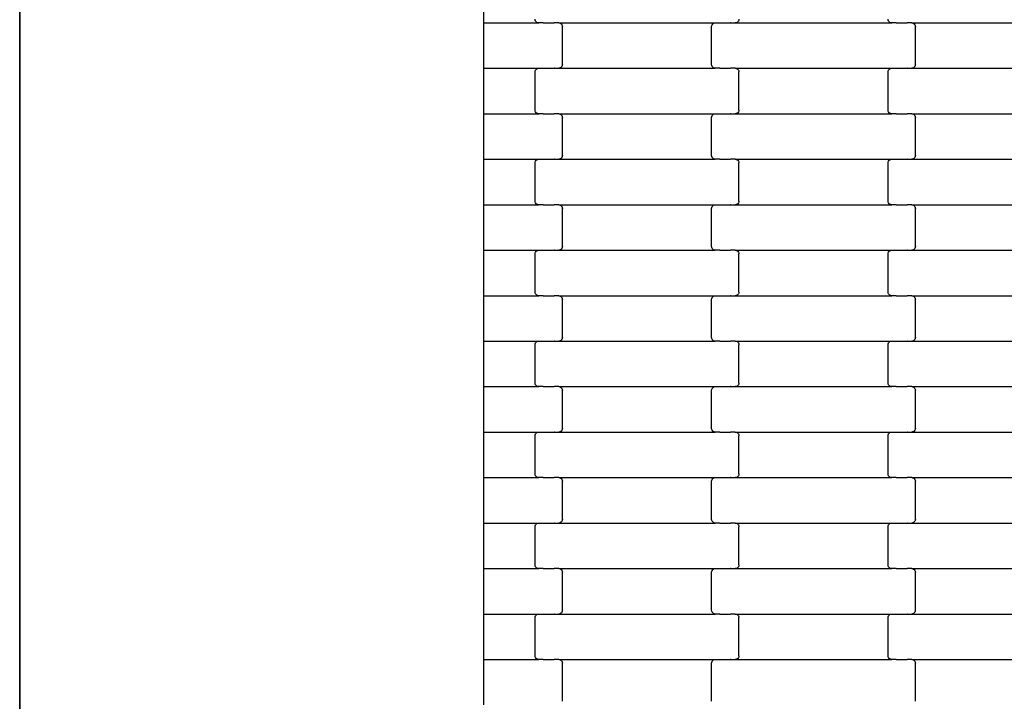
# Model space of a CAD drawing. Units: millimetres. Extents: x 12093 to 23238, y -13422 to -2164.
# Drawn here: x 16970 to 17511, y -4666 to -4291 of the extents above; entities that cross this region are included whole.
import ezdxf

# ---------------------------------------------------------------- set-up
doc = ezdxf.new("R2010")
doc.units = ezdxf.units.MM

msp = doc.modelspace()

# ---------------------------------------------------------------- linework, layer by layer
for p, q in [((16970, -3910.29), (16970, -5463.62)), ((16970, -5461.62), (16970, -3910.62)), ((17225, -4267.84), (17225, -4292.84)), ((17253.42, -4291.36), (17253.35, -4290.84)), ((17253.62, -4291.84), (17253.42, -4291.36)), ((17253.94, -4292.25), (17253.62, -4291.84)), ((17365.08, -4291.84), (17364.76, -4292.25)), ((17365.28, -4291.36), (17365.08, -4291.84)), ((17365.35, -4290.84), (17365.28, -4291.36)), ((17447.42, -4291.36), (17447.35, -4290.84)), ((17447.62, -4291.84), (17447.42, -4291.36)), ((17447.94, -4292.25), (17447.62, -4291.84)), ((17225, -4292.84), (17225, -4317.84)), ((17225, -4292.84), (17255.36, -4292.84)), ((17254.36, -4292.57), (17253.94, -4292.25)), ((17254.84, -4292.77), (17254.36, -4292.57)), ((17255.36, -4292.84), (17254.84, -4292.77)), ((17257.85, -4292.84), (17255.36, -4292.84)), ((17257.85, -4292.84), (17257.85, -4292.91)), ((17257.85, -4292.84), (17257.98, -4292.84)), ((17257.98, -4292.77), (17257.98, -4292.84)), ((17257.98, -4292.84), (17263.83, -4292.84)), ((17263.83, -4292.84), (17263.83, -4292.91)), ((17263.98, -4292.84), (17263.83, -4292.84)), ((17263.98, -4292.77), (17263.98, -4292.84)), ((17266.34, -4292.84), (17263.98, -4292.84)), ((17266.34, -4292.84), (17266.86, -4292.91)), ((17266.34, -4292.84), (17352.36, -4292.84)), ((17266.86, -4292.91), (17267.34, -4293.11)), ((17267.34, -4293.11), (17267.76, -4293.42)), ((17267.76, -4293.42), (17268.08, -4293.84)), ((17268.08, -4293.84), (17268.28, -4294.32)), ((17268.28, -4294.32), (17268.35, -4294.84)), ((17268.35, -4315.84), (17268.35, -4294.84)), ((17350.35, -4294.84), (17350.42, -4294.32)), ((17350.35, -4315.84), (17350.35, -4294.84)), ((17350.42, -4294.32), (17350.62, -4293.84)), ((17350.62, -4293.84), (17350.94, -4293.42)), ((17350.94, -4293.42), (17351.36, -4293.11)), ((17351.36, -4293.11), (17351.84, -4292.91)), ((17351.84, -4292.91), (17352.36, -4292.84)), ((17352.36, -4292.84), (17354.85, -4292.84)), ((17354.85, -4292.77), (17354.85, -4292.84)), ((17354.85, -4292.84), (17354.98, -4292.84)), ((17354.98, -4292.84), (17354.98, -4292.91)), ((17354.98, -4292.84), (17360.83, -4292.84)), ((17360.83, -4292.77), (17360.83, -4292.84)), ((17360.98, -4292.84), (17360.83, -4292.84)), ((17360.98, -4292.84), (17360.98, -4292.91)), ((17360.98, -4292.84), (17363.34, -4292.84)), ((17363.86, -4292.77), (17363.34, -4292.84)), ((17363.34, -4292.84), (17449.36, -4292.84)), ((17364.34, -4292.57), (17363.86, -4292.77)), ((17364.76, -4292.25), (17364.34, -4292.57)), ((17448.36, -4292.57), (17447.94, -4292.25)), ((17448.84, -4292.77), (17448.36, -4292.57)), ((17449.36, -4292.84), (17448.84, -4292.77)), ((17451.85, -4292.84), (17449.36, -4292.84)), ((17451.85, -4292.84), (17451.85, -4292.91)), ((17451.85, -4292.84), (17451.98, -4292.84)), ((17451.98, -4292.77), (17451.98, -4292.84)), ((17451.98, -4292.84), (17457.83, -4292.84)), ((17457.83, -4292.84), (17457.83, -4292.91)), ((17457.98, -4292.84), (17457.83, -4292.84)), ((17457.98, -4292.77), (17457.98, -4292.84)), ((17460.34, -4292.84), (17457.98, -4292.84)), ((17460.34, -4292.84), (17460.86, -4292.91)), ((17460.34, -4292.84), (17546.36, -4292.84)), ((17460.86, -4292.91), (17461.34, -4293.11)), ((17461.34, -4293.11), (17461.76, -4293.42)), ((17461.76, -4293.42), (17462.08, -4293.84)), ((17462.08, -4293.84), (17462.28, -4294.32)), ((17462.28, -4294.32), (17462.35, -4294.84)), ((17462.35, -4315.84), (17462.35, -4294.84)), ((17225, -4317.84), (17225, -4342.84)), ((17225, -4317.84), (17255.36, -4317.84)), ((17253.42, -4319.32), (17253.62, -4318.84)), ((17253.62, -4318.84), (17253.94, -4318.42)), ((17253.94, -4318.42), (17254.36, -4318.11)), ((17254.36, -4318.11), (17254.84, -4317.91)), ((17254.84, -4317.91), (17255.36, -4317.84)), ((17255.36, -4317.84), (17257.85, -4317.84)), ((17257.85, -4317.77), (17257.85, -4317.84)), ((17257.85, -4317.84), (17257.98, -4317.84)), ((17257.98, -4317.84), (17257.98, -4317.91)), ((17257.98, -4317.84), (17263.83, -4317.84)), ((17263.83, -4317.77), (17263.83, -4317.84)), ((17263.98, -4317.84), (17263.83, -4317.84)), ((17263.98, -4317.84), (17263.98, -4317.91)), ((17263.98, -4317.84), (17266.34, -4317.84)), ((17266.86, -4317.77), (17266.34, -4317.84)), ((17266.34, -4317.84), (17352.36, -4317.84)), ((17267.34, -4317.57), (17266.86, -4317.77)), ((17267.76, -4317.25), (17267.34, -4317.57)), ((17268.08, -4316.84), (17267.76, -4317.25)), ((17268.28, -4316.36), (17268.08, -4316.84)), ((17268.35, -4315.84), (17268.28, -4316.36)), ((17350.42, -4316.36), (17350.35, -4315.84)), ((17350.62, -4316.84), (17350.42, -4316.36)), ((17350.94, -4317.25), (17350.62, -4316.84)), ((17351.36, -4317.57), (17350.94, -4317.25)), ((17351.84, -4317.77), (17351.36, -4317.57)), ((17352.36, -4317.84), (17351.84, -4317.77)), ((17354.85, -4317.84), (17352.36, -4317.84)), ((17354.85, -4317.84), (17354.85, -4317.91)), ((17354.85, -4317.84), (17354.98, -4317.84)), ((17354.98, -4317.77), (17354.98, -4317.84)), ((17354.98, -4317.84), (17360.83, -4317.84)), ((17360.83, -4317.84), (17360.83, -4317.91)), ((17360.98, -4317.84), (17360.83, -4317.84)), ((17360.98, -4317.77), (17360.98, -4317.84)), ((17363.34, -4317.84), (17360.98, -4317.84)), ((17363.34, -4317.84), (17363.86, -4317.91)), ((17363.34, -4317.84), (17449.36, -4317.84)), ((17363.86, -4317.91), (17364.34, -4318.11)), ((17364.34, -4318.11), (17364.76, -4318.42)), ((17364.76, -4318.42), (17365.08, -4318.84)), ((17365.08, -4318.84), (17365.28, -4319.32)), ((17447.42, -4319.32), (17447.62, -4318.84)), ((17447.62, -4318.84), (17447.94, -4318.42)), ((17447.94, -4318.42), (17448.36, -4318.11)), ((17448.36, -4318.11), (17448.84, -4317.91)), ((17448.84, -4317.91), (17449.36, -4317.84)), ((17449.36, -4317.84), (17451.85, -4317.84)), ((17451.85, -4317.77), (17451.85, -4317.84)), ((17451.85, -4317.84), (17451.98, -4317.84)), ((17451.98, -4317.84), (17451.98, -4317.91)), ((17451.98, -4317.84), (17457.83, -4317.84)), ((17457.83, -4317.77), (17457.83, -4317.84)), ((17457.98, -4317.84), (17457.83, -4317.84)), ((17457.98, -4317.84), (17457.98, -4317.91)), ((17457.98, -4317.84), (17460.34, -4317.84)), ((17460.86, -4317.77), (17460.34, -4317.84)), ((17460.34, -4317.84), (17546.36, -4317.84)), ((17461.34, -4317.57), (17460.86, -4317.77)), ((17461.76, -4317.25), (17461.34, -4317.57)), ((17462.08, -4316.84), (17461.76, -4317.25)), ((17462.28, -4316.36), (17462.08, -4316.84)), ((17462.35, -4315.84), (17462.28, -4316.36)), ((17253.35, -4319.84), (17253.42, -4319.32)), ((17253.35, -4340.84), (17253.35, -4319.84)), ((17365.28, -4319.32), (17365.35, -4319.84)), ((17365.35, -4340.84), (17365.35, -4319.84)), ((17447.35, -4319.84), (17447.42, -4319.32)), ((17447.35, -4340.84), (17447.35, -4319.84)), ((17253.42, -4341.36), (17253.35, -4340.84)), ((17365.35, -4340.84), (17365.28, -4341.36)), ((17447.42, -4341.36), (17447.35, -4340.84)), ((17225, -4342.84), (17225, -4367.84)), ((17225, -4342.84), (17255.36, -4342.84)), ((17253.62, -4341.84), (17253.42, -4341.36)), ((17253.94, -4342.25), (17253.62, -4341.84)), ((17254.36, -4342.57), (17253.94, -4342.25)), ((17254.84, -4342.77), (17254.36, -4342.57)), ((17255.36, -4342.84), (17254.84, -4342.77)), ((17257.85, -4342.84), (17255.36, -4342.84)), ((17257.85, -4342.84), (17257.85, -4342.91)), ((17257.85, -4342.84), (17257.98, -4342.84)), ((17257.98, -4342.77), (17257.98, -4342.84)), ((17257.98, -4342.84), (17263.83, -4342.84)), ((17263.83, -4342.84), (17263.83, -4342.91)), ((17263.98, -4342.84), (17263.83, -4342.84)), ((17263.98, -4342.77), (17263.98, -4342.84)), ((17266.34, -4342.84), (17263.98, -4342.84)), ((17266.34, -4342.84), (17266.86, -4342.91)), ((17266.34, -4342.84), (17352.36, -4342.84)), ((17266.86, -4342.91), (17267.34, -4343.11)), ((17267.34, -4343.11), (17267.76, -4343.42)), ((17267.76, -4343.42), (17268.08, -4343.84)), ((17268.08, -4343.84), (17268.28, -4344.32)), ((17268.28, -4344.32), (17268.35, -4344.84)), ((17268.35, -4365.84), (17268.35, -4344.84)), ((17350.35, -4344.84), (17350.42, -4344.32)), ((17350.35, -4365.84), (17350.35, -4344.84)), ((17350.42, -4344.32), (17350.62, -4343.84)), ((17350.62, -4343.84), (17350.94, -4343.42)), ((17350.94, -4343.42), (17351.36, -4343.11)), ((17351.36, -4343.11), (17351.84, -4342.91)), ((17351.84, -4342.91), (17352.36, -4342.84)), ((17352.36, -4342.84), (17354.85, -4342.84)), ((17354.85, -4342.77), (17354.85, -4342.84)), ((17354.85, -4342.84), (17354.98, -4342.84)), ((17354.98, -4342.84), (17354.98, -4342.91)), ((17354.98, -4342.84), (17360.83, -4342.84)), ((17360.83, -4342.77), (17360.83, -4342.84)), ((17360.98, -4342.84), (17360.83, -4342.84)), ((17360.98, -4342.84), (17360.98, -4342.91)), ((17360.98, -4342.84), (17363.34, -4342.84)), ((17363.86, -4342.77), (17363.34, -4342.84)), ((17363.34, -4342.84), (17449.36, -4342.84)), ((17364.34, -4342.57), (17363.86, -4342.77)), ((17364.76, -4342.25), (17364.34, -4342.57)), ((17365.08, -4341.84), (17364.76, -4342.25)), ((17365.28, -4341.36), (17365.08, -4341.84)), ((17447.62, -4341.84), (17447.42, -4341.36)), ((17447.94, -4342.25), (17447.62, -4341.84)), ((17448.36, -4342.57), (17447.94, -4342.25)), ((17448.84, -4342.77), (17448.36, -4342.57)), ((17449.36, -4342.84), (17448.84, -4342.77)), ((17451.85, -4342.84), (17449.36, -4342.84)), ((17451.85, -4342.84), (17451.85, -4342.91)), ((17451.85, -4342.84), (17451.98, -4342.84)), ((17451.98, -4342.77), (17451.98, -4342.84)), ((17451.98, -4342.84), (17457.83, -4342.84)), ((17457.83, -4342.84), (17457.83, -4342.91)), ((17457.98, -4342.84), (17457.83, -4342.84)), ((17457.98, -4342.77), (17457.98, -4342.84)), ((17460.34, -4342.84), (17457.98, -4342.84)), ((17460.34, -4342.84), (17460.86, -4342.91)), ((17460.34, -4342.84), (17546.36, -4342.84)), ((17460.86, -4342.91), (17461.34, -4343.11)), ((17461.34, -4343.11), (17461.76, -4343.42)), ((17461.76, -4343.42), (17462.08, -4343.84)), ((17462.08, -4343.84), (17462.28, -4344.32)), ((17462.28, -4344.32), (17462.35, -4344.84)), ((17462.35, -4365.84), (17462.35, -4344.84)), ((17225, -4367.84), (17225, -4392.84)), ((17225, -4367.84), (17255.36, -4367.84)), ((17254.36, -4368.11), (17254.84, -4367.91)), ((17254.84, -4367.91), (17255.36, -4367.84)), ((17255.36, -4367.84), (17257.85, -4367.84)), ((17257.85, -4367.77), (17257.85, -4367.84)), ((17257.85, -4367.84), (17257.98, -4367.84)), ((17257.98, -4367.84), (17257.98, -4367.91)), ((17257.98, -4367.84), (17263.83, -4367.84)), ((17263.83, -4367.77), (17263.83, -4367.84)), ((17263.98, -4367.84), (17263.83, -4367.84)), ((17263.98, -4367.84), (17263.98, -4367.91)), ((17263.98, -4367.84), (17266.34, -4367.84)), ((17266.86, -4367.77), (17266.34, -4367.84)), ((17266.34, -4367.84), (17352.36, -4367.84)), ((17267.34, -4367.57), (17266.86, -4367.77)), ((17267.76, -4367.25), (17267.34, -4367.57)), ((17268.08, -4366.84), (17267.76, -4367.25)), ((17268.28, -4366.36), (17268.08, -4366.84)), ((17268.35, -4365.84), (17268.28, -4366.36)), ((17350.42, -4366.36), (17350.35, -4365.84)), ((17350.62, -4366.84), (17350.42, -4366.36)), ((17350.94, -4367.25), (17350.62, -4366.84)), ((17351.36, -4367.57), (17350.94, -4367.25)), ((17351.84, -4367.77), (17351.36, -4367.57)), ((17352.36, -4367.84), (17351.84, -4367.77)), ((17354.85, -4367.84), (17352.36, -4367.84)), ((17354.85, -4367.84), (17354.85, -4367.91)), ((17354.85, -4367.84), (17354.98, -4367.84)), ((17354.98, -4367.77), (17354.98, -4367.84)), ((17354.98, -4367.84), (17360.83, -4367.84)), ((17360.83, -4367.84), (17360.83, -4367.91)), ((17360.98, -4367.84), (17360.83, -4367.84)), ((17360.98, -4367.77), (17360.98, -4367.84)), ((17363.34, -4367.84), (17360.98, -4367.84)), ((17363.34, -4367.84), (17363.86, -4367.91)), ((17363.34, -4367.84), (17449.36, -4367.84)), ((17363.86, -4367.91), (17364.34, -4368.11)), ((17448.36, -4368.11), (17448.84, -4367.91)), ((17448.84, -4367.91), (17449.36, -4367.84)), ((17449.36, -4367.84), (17451.85, -4367.84)), ((17451.85, -4367.77), (17451.85, -4367.84)), ((17451.85, -4367.84), (17451.98, -4367.84)), ((17451.98, -4367.84), (17451.98, -4367.91)), ((17451.98, -4367.84), (17457.83, -4367.84)), ((17457.83, -4367.77), (17457.83, -4367.84)), ((17457.98, -4367.84), (17457.83, -4367.84)), ((17457.98, -4367.84), (17457.98, -4367.91)), ((17457.98, -4367.84), (17460.34, -4367.84)), ((17460.86, -4367.77), (17460.34, -4367.84)), ((17460.34, -4367.84), (17546.36, -4367.84)), ((17461.34, -4367.57), (17460.86, -4367.77)), ((17461.76, -4367.25), (17461.34, -4367.57)), ((17462.08, -4366.84), (17461.76, -4367.25)), ((17462.28, -4366.36), (17462.08, -4366.84)), ((17462.35, -4365.84), (17462.28, -4366.36)), ((17253.35, -4369.84), (17253.42, -4369.32)), ((17253.35, -4390.84), (17253.35, -4369.84)), ((17253.42, -4369.32), (17253.62, -4368.84)), ((17253.62, -4368.84), (17253.94, -4368.42)), ((17253.94, -4368.42), (17254.36, -4368.11)), ((17364.34, -4368.11), (17364.76, -4368.42)), ((17364.76, -4368.42), (17365.08, -4368.84)), ((17365.08, -4368.84), (17365.28, -4369.32)), ((17365.28, -4369.32), (17365.35, -4369.84)), ((17365.35, -4390.84), (17365.35, -4369.84)), ((17447.35, -4369.84), (17447.42, -4369.32)), ((17447.35, -4390.84), (17447.35, -4369.84)), ((17447.42, -4369.32), (17447.62, -4368.84)), ((17447.62, -4368.84), (17447.94, -4368.42)), ((17447.94, -4368.42), (17448.36, -4368.11)), ((17225, -4392.84), (17225, -4417.84)), ((17225, -4392.84), (17255.36, -4392.84)), ((17253.42, -4391.36), (17253.35, -4390.84)), ((17253.62, -4391.84), (17253.42, -4391.36)), ((17253.94, -4392.25), (17253.62, -4391.84)), ((17254.36, -4392.57), (17253.94, -4392.25)), ((17254.84, -4392.77), (17254.36, -4392.57)), ((17255.36, -4392.84), (17254.84, -4392.77)), ((17257.85, -4392.84), (17255.36, -4392.84)), ((17257.85, -4392.84), (17257.85, -4392.91)), ((17257.85, -4392.84), (17257.98, -4392.84)), ((17257.98, -4392.77), (17257.98, -4392.84)), ((17257.98, -4392.84), (17263.83, -4392.84)), ((17263.83, -4392.84), (17263.83, -4392.91)), ((17263.98, -4392.84), (17263.83, -4392.84)), ((17263.98, -4392.77), (17263.98, -4392.84)), ((17266.34, -4392.84), (17263.98, -4392.84)), ((17266.34, -4392.84), (17266.86, -4392.91)), ((17266.34, -4392.84), (17352.36, -4392.84)), ((17266.86, -4392.91), (17267.34, -4393.11)), ((17267.34, -4393.11), (17267.76, -4393.42)), ((17267.76, -4393.42), (17268.08, -4393.84)), ((17268.08, -4393.84), (17268.28, -4394.32)), ((17268.28, -4394.32), (17268.35, -4394.84)), ((17268.35, -4415.84), (17268.35, -4394.84)), ((17350.35, -4394.84), (17350.42, -4394.32)), ((17350.35, -4415.84), (17350.35, -4394.84)), ((17350.42, -4394.32), (17350.62, -4393.84)), ((17350.62, -4393.84), (17350.94, -4393.42)), ((17350.94, -4393.42), (17351.36, -4393.11)), ((17351.36, -4393.11), (17351.84, -4392.91)), ((17351.84, -4392.91), (17352.36, -4392.84)), ((17352.36, -4392.84), (17354.85, -4392.84)), ((17354.85, -4392.77), (17354.85, -4392.84)), ((17354.85, -4392.84), (17354.98, -4392.84)), ((17354.98, -4392.84), (17354.98, -4392.91)), ((17354.98, -4392.84), (17360.83, -4392.84)), ((17360.83, -4392.77), (17360.83, -4392.84)), ((17360.98, -4392.84), (17360.83, -4392.84)), ((17360.98, -4392.84), (17360.98, -4392.91)), ((17360.98, -4392.84), (17363.34, -4392.84)), ((17363.86, -4392.77), (17363.34, -4392.84)), ((17363.34, -4392.84), (17449.36, -4392.84)), ((17364.34, -4392.57), (17363.86, -4392.77)), ((17364.76, -4392.25), (17364.34, -4392.57)), ((17365.08, -4391.84), (17364.76, -4392.25)), ((17365.28, -4391.36), (17365.08, -4391.84)), ((17365.35, -4390.84), (17365.28, -4391.36)), ((17447.42, -4391.36), (17447.35, -4390.84)), ((17447.62, -4391.84), (17447.42, -4391.36)), ((17447.94, -4392.25), (17447.62, -4391.84)), ((17448.36, -4392.57), (17447.94, -4392.25)), ((17448.84, -4392.77), (17448.36, -4392.57)), ((17449.36, -4392.84), (17448.84, -4392.77)), ((17451.85, -4392.84), (17449.36, -4392.84)), ((17451.85, -4392.84), (17451.85, -4392.91)), ((17451.85, -4392.84), (17451.98, -4392.84)), ((17451.98, -4392.77), (17451.98, -4392.84)), ((17451.98, -4392.84), (17457.83, -4392.84)), ((17457.83, -4392.84), (17457.83, -4392.91)), ((17457.98, -4392.84), (17457.83, -4392.84)), ((17457.98, -4392.77), (17457.98, -4392.84)), ((17460.34, -4392.84), (17457.98, -4392.84)), ((17460.34, -4392.84), (17460.86, -4392.91)), ((17460.34, -4392.84), (17546.36, -4392.84)), ((17460.86, -4392.91), (17461.34, -4393.11)), ((17461.34, -4393.11), (17461.76, -4393.42)), ((17461.76, -4393.42), (17462.08, -4393.84)), ((17462.08, -4393.84), (17462.28, -4394.32)), ((17462.28, -4394.32), (17462.35, -4394.84)), ((17462.35, -4415.84), (17462.35, -4394.84)), ((17268.28, -4416.36), (17268.08, -4416.84)), ((17268.35, -4415.84), (17268.28, -4416.36)), ((17350.42, -4416.36), (17350.35, -4415.84)), ((17350.62, -4416.84), (17350.42, -4416.36)), ((17462.28, -4416.36), (17462.08, -4416.84)), ((17462.35, -4415.84), (17462.28, -4416.36)), ((17225, -4417.84), (17225, -4442.84)), ((17225, -4417.84), (17255.36, -4417.84)), ((17253.35, -4419.84), (17253.42, -4419.32)), ((17253.35, -4440.84), (17253.35, -4419.84)), ((17253.42, -4419.32), (17253.62, -4418.84)), ((17253.62, -4418.84), (17253.94, -4418.42)), ((17253.94, -4418.42), (17254.36, -4418.11)), ((17254.36, -4418.11), (17254.84, -4417.91)), ((17254.84, -4417.91), (17255.36, -4417.84)), ((17255.36, -4417.84), (17257.85, -4417.84)), ((17257.85, -4417.77), (17257.85, -4417.84)), ((17257.85, -4417.84), (17257.98, -4417.84)), ((17257.98, -4417.84), (17257.98, -4417.91)), ((17257.98, -4417.84), (17263.83, -4417.84)), ((17263.83, -4417.77), (17263.83, -4417.84)), ((17263.98, -4417.84), (17263.83, -4417.84)), ((17263.98, -4417.84), (17263.98, -4417.91)), ((17263.98, -4417.84), (17266.34, -4417.84)), ((17266.86, -4417.77), (17266.34, -4417.84)), ((17266.34, -4417.84), (17352.36, -4417.84)), ((17267.34, -4417.57), (17266.86, -4417.77)), ((17267.76, -4417.25), (17267.34, -4417.57)), ((17268.08, -4416.84), (17267.76, -4417.25)), ((17350.94, -4417.25), (17350.62, -4416.84)), ((17351.36, -4417.57), (17350.94, -4417.25)), ((17351.84, -4417.77), (17351.36, -4417.57)), ((17352.36, -4417.84), (17351.84, -4417.77)), ((17354.85, -4417.84), (17352.36, -4417.84)), ((17354.85, -4417.84), (17354.85, -4417.91)), ((17354.85, -4417.84), (17354.98, -4417.84)), ((17354.98, -4417.77), (17354.98, -4417.84)), ((17354.98, -4417.84), (17360.83, -4417.84)), ((17360.83, -4417.84), (17360.83, -4417.91)), ((17360.98, -4417.84), (17360.83, -4417.84)), ((17360.98, -4417.77), (17360.98, -4417.84)), ((17363.34, -4417.84), (17360.98, -4417.84)), ((17363.34, -4417.84), (17363.86, -4417.91)), ((17363.34, -4417.84), (17449.36, -4417.84)), ((17363.86, -4417.91), (17364.34, -4418.11)), ((17364.34, -4418.11), (17364.76, -4418.42)), ((17364.76, -4418.42), (17365.08, -4418.84)), ((17365.08, -4418.84), (17365.28, -4419.32)), ((17365.28, -4419.32), (17365.35, -4419.84)), ((17365.35, -4440.84), (17365.35, -4419.84)), ((17447.35, -4419.84), (17447.42, -4419.32)), ((17447.35, -4440.84), (17447.35, -4419.84)), ((17447.42, -4419.32), (17447.62, -4418.84)), ((17447.62, -4418.84), (17447.94, -4418.42)), ((17447.94, -4418.42), (17448.36, -4418.11)), ((17448.36, -4418.11), (17448.84, -4417.91)), ((17448.84, -4417.91), (17449.36, -4417.84)), ((17449.36, -4417.84), (17451.85, -4417.84)), ((17451.85, -4417.77), (17451.85, -4417.84)), ((17451.85, -4417.84), (17451.98, -4417.84)), ((17451.98, -4417.84), (17451.98, -4417.91)), ((17451.98, -4417.84), (17457.83, -4417.84)), ((17457.83, -4417.77), (17457.83, -4417.84)), ((17457.98, -4417.84), (17457.83, -4417.84)), ((17457.98, -4417.84), (17457.98, -4417.91)), ((17457.98, -4417.84), (17460.34, -4417.84)), ((17460.86, -4417.77), (17460.34, -4417.84)), ((17460.34, -4417.84), (17546.36, -4417.84)), ((17461.34, -4417.57), (17460.86, -4417.77)), ((17461.76, -4417.25), (17461.34, -4417.57)), ((17462.08, -4416.84), (17461.76, -4417.25)), ((17225, -4442.84), (17225, -4467.84)), ((17225, -4442.84), (17255.36, -4442.84)), ((17253.42, -4441.36), (17253.35, -4440.84)), ((17253.62, -4441.84), (17253.42, -4441.36)), ((17253.94, -4442.25), (17253.62, -4441.84)), ((17254.36, -4442.57), (17253.94, -4442.25)), ((17254.84, -4442.77), (17254.36, -4442.57)), ((17255.36, -4442.84), (17254.84, -4442.77)), ((17257.85, -4442.84), (17255.36, -4442.84)), ((17257.85, -4442.84), (17257.85, -4442.91)), ((17257.85, -4442.84), (17257.98, -4442.84)), ((17257.98, -4442.77), (17257.98, -4442.84)), ((17257.98, -4442.84), (17263.83, -4442.84)), ((17263.83, -4442.84), (17263.83, -4442.91)), ((17263.98, -4442.84), (17263.83, -4442.84)), ((17263.98, -4442.77), (17263.98, -4442.84)), ((17266.34, -4442.84), (17263.98, -4442.84)), ((17266.34, -4442.84), (17266.86, -4442.91)), ((17266.34, -4442.84), (17352.36, -4442.84)), ((17266.86, -4442.91), (17267.34, -4443.11)), ((17267.34, -4443.11), (17267.76, -4443.42)), ((17267.76, -4443.42), (17268.08, -4443.84)), ((17350.62, -4443.84), (17350.94, -4443.42)), ((17350.94, -4443.42), (17351.36, -4443.11)), ((17351.36, -4443.11), (17351.84, -4442.91)), ((17351.84, -4442.91), (17352.36, -4442.84)), ((17352.36, -4442.84), (17354.85, -4442.84)), ((17354.85, -4442.77), (17354.85, -4442.84)), ((17354.85, -4442.84), (17354.98, -4442.84)), ((17354.98, -4442.84), (17354.98, -4442.91)), ((17354.98, -4442.84), (17360.83, -4442.84)), ((17360.83, -4442.77), (17360.83, -4442.84)), ((17360.98, -4442.84), (17360.83, -4442.84)), ((17360.98, -4442.84), (17360.98, -4442.91)), ((17360.98, -4442.84), (17363.34, -4442.84)), ((17363.86, -4442.77), (17363.34, -4442.84)), ((17363.34, -4442.84), (17449.36, -4442.84)), ((17364.34, -4442.57), (17363.86, -4442.77)), ((17364.76, -4442.25), (17364.34, -4442.57)), ((17365.08, -4441.84), (17364.76, -4442.25)), ((17365.28, -4441.36), (17365.08, -4441.84)), ((17365.35, -4440.84), (17365.28, -4441.36)), ((17447.42, -4441.36), (17447.35, -4440.84)), ((17447.62, -4441.84), (17447.42, -4441.36)), ((17447.94, -4442.25), (17447.62, -4441.84)), ((17448.36, -4442.57), (17447.94, -4442.25)), ((17448.84, -4442.77), (17448.36, -4442.57)), ((17449.36, -4442.84), (17448.84, -4442.77)), ((17451.85, -4442.84), (17449.36, -4442.84)), ((17451.85, -4442.84), (17451.85, -4442.91)), ((17451.85, -4442.84), (17451.98, -4442.84)), ((17451.98, -4442.77), (17451.98, -4442.84)), ((17451.98, -4442.84), (17457.83, -4442.84)), ((17457.83, -4442.84), (17457.83, -4442.91)), ((17457.98, -4442.84), (17457.83, -4442.84)), ((17457.98, -4442.77), (17457.98, -4442.84)), ((17460.34, -4442.84), (17457.98, -4442.84)), ((17460.34, -4442.84), (17460.86, -4442.91)), ((17460.34, -4442.84), (17546.36, -4442.84)), ((17460.86, -4442.91), (17461.34, -4443.11)), ((17461.34, -4443.11), (17461.76, -4443.42)), ((17461.76, -4443.42), (17462.08, -4443.84)), ((17268.08, -4443.84), (17268.28, -4444.32)), ((17268.28, -4444.32), (17268.35, -4444.84)), ((17268.35, -4465.84), (17268.35, -4444.84)), ((17350.35, -4444.84), (17350.42, -4444.32)), ((17350.35, -4465.84), (17350.35, -4444.84)), ((17350.42, -4444.32), (17350.62, -4443.84)), ((17462.08, -4443.84), (17462.28, -4444.32)), ((17462.28, -4444.32), (17462.35, -4444.84)), ((17462.35, -4465.84), (17462.35, -4444.84)), ((17225, -4467.84), (17225, -4492.84)), ((17225, -4467.84), (17255.36, -4467.84)), ((17253.35, -4469.84), (17253.42, -4469.32)), ((17253.35, -4490.84), (17253.35, -4469.84)), ((17253.42, -4469.32), (17253.62, -4468.84)), ((17253.62, -4468.84), (17253.94, -4468.42)), ((17253.94, -4468.42), (17254.36, -4468.11)), ((17254.36, -4468.11), (17254.84, -4467.91)), ((17254.84, -4467.91), (17255.36, -4467.84)), ((17255.36, -4467.84), (17257.85, -4467.84)), ((17257.85, -4467.77), (17257.85, -4467.84)), ((17257.85, -4467.84), (17257.98, -4467.84)), ((17257.98, -4467.84), (17257.98, -4467.91)), ((17257.98, -4467.84), (17263.83, -4467.84)), ((17263.83, -4467.77), (17263.83, -4467.84)), ((17263.98, -4467.84), (17263.83, -4467.84)), ((17263.98, -4467.84), (17263.98, -4467.91)), ((17263.98, -4467.84), (17266.34, -4467.84)), ((17266.86, -4467.77), (17266.34, -4467.84)), ((17266.34, -4467.84), (17352.36, -4467.84)), ((17267.34, -4467.57), (17266.86, -4467.77)), ((17267.76, -4467.25), (17267.34, -4467.57)), ((17268.08, -4466.84), (17267.76, -4467.25)), ((17268.28, -4466.36), (17268.08, -4466.84)), ((17268.35, -4465.84), (17268.28, -4466.36)), ((17350.42, -4466.36), (17350.35, -4465.84)), ((17350.62, -4466.84), (17350.42, -4466.36)), ((17350.94, -4467.25), (17350.62, -4466.84)), ((17351.36, -4467.57), (17350.94, -4467.25)), ((17351.84, -4467.77), (17351.36, -4467.57)), ((17352.36, -4467.84), (17351.84, -4467.77)), ((17354.85, -4467.84), (17352.36, -4467.84)), ((17354.85, -4467.84), (17354.85, -4467.91)), ((17354.85, -4467.84), (17354.98, -4467.84)), ((17354.98, -4467.77), (17354.98, -4467.84)), ((17354.98, -4467.84), (17360.83, -4467.84)), ((17360.83, -4467.84), (17360.83, -4467.91)), ((17360.98, -4467.84), (17360.83, -4467.84)), ((17360.98, -4467.77), (17360.98, -4467.84)), ((17363.34, -4467.84), (17360.98, -4467.84)), ((17363.34, -4467.84), (17363.86, -4467.91)), ((17363.34, -4467.84), (17449.36, -4467.84)), ((17363.86, -4467.91), (17364.34, -4468.11)), ((17364.34, -4468.11), (17364.76, -4468.42)), ((17364.76, -4468.42), (17365.08, -4468.84)), ((17365.08, -4468.84), (17365.28, -4469.32)), ((17365.28, -4469.32), (17365.35, -4469.84)), ((17365.35, -4490.84), (17365.35, -4469.84)), ((17447.35, -4469.84), (17447.42, -4469.32)), ((17447.35, -4490.84), (17447.35, -4469.84)), ((17447.42, -4469.32), (17447.62, -4468.84)), ((17447.62, -4468.84), (17447.94, -4468.42)), ((17447.94, -4468.42), (17448.36, -4468.11)), ((17448.36, -4468.11), (17448.84, -4467.91)), ((17448.84, -4467.91), (17449.36, -4467.84)), ((17449.36, -4467.84), (17451.85, -4467.84)), ((17451.85, -4467.77), (17451.85, -4467.84)), ((17451.85, -4467.84), (17451.98, -4467.84)), ((17451.98, -4467.84), (17451.98, -4467.91)), ((17451.98, -4467.84), (17457.83, -4467.84)), ((17457.83, -4467.77), (17457.83, -4467.84)), ((17457.98, -4467.84), (17457.83, -4467.84)), ((17457.98, -4467.84), (17457.98, -4467.91)), ((17457.98, -4467.84), (17460.34, -4467.84)), ((17460.86, -4467.77), (17460.34, -4467.84)), ((17460.34, -4467.84), (17546.36, -4467.84)), ((17461.34, -4467.57), (17460.86, -4467.77)), ((17461.76, -4467.25), (17461.34, -4467.57)), ((17462.08, -4466.84), (17461.76, -4467.25)), ((17462.28, -4466.36), (17462.08, -4466.84)), ((17462.35, -4465.84), (17462.28, -4466.36)), ((17253.42, -4491.36), (17253.35, -4490.84)), ((17253.62, -4491.84), (17253.42, -4491.36)), ((17253.94, -4492.25), (17253.62, -4491.84)), ((17254.36, -4492.57), (17253.94, -4492.25)), ((17364.76, -4492.25), (17364.34, -4492.57)), ((17365.08, -4491.84), (17364.76, -4492.25)), ((17365.28, -4491.36), (17365.08, -4491.84)), ((17365.35, -4490.84), (17365.28, -4491.36)), ((17447.42, -4491.36), (17447.35, -4490.84)), ((17447.62, -4491.84), (17447.42, -4491.36)), ((17447.94, -4492.25), (17447.62, -4491.84)), ((17448.36, -4492.57), (17447.94, -4492.25)), ((17225, -4492.84), (17255.36, -4492.84)), ((17225, -4492.84), (17225, -4517.84)), ((17254.84, -4492.77), (17254.36, -4492.57)), ((17255.36, -4492.84), (17254.84, -4492.77)), ((17257.85, -4492.84), (17255.36, -4492.84)), ((17257.85, -4492.84), (17257.85, -4492.91)), ((17257.85, -4492.84), (17257.98, -4492.84)), ((17257.98, -4492.77), (17257.98, -4492.84)), ((17257.98, -4492.84), (17263.83, -4492.84)), ((17263.83, -4492.84), (17263.83, -4492.91)), ((17263.98, -4492.84), (17263.83, -4492.84)), ((17263.98, -4492.77), (17263.98, -4492.84)), ((17266.34, -4492.84), (17263.98, -4492.84)), ((17266.34, -4492.84), (17266.86, -4492.91)), ((17266.34, -4492.84), (17352.36, -4492.84)), ((17266.86, -4492.91), (17267.34, -4493.11)), ((17267.34, -4493.11), (17267.76, -4493.42)), ((17267.76, -4493.42), (17268.08, -4493.84)), ((17268.08, -4493.84), (17268.28, -4494.32)), ((17268.28, -4494.32), (17268.35, -4494.84)), ((17268.35, -4515.84), (17268.35, -4494.84)), ((17350.35, -4494.84), (17350.42, -4494.32)), ((17350.35, -4515.84), (17350.35, -4494.84)), ((17350.42, -4494.32), (17350.62, -4493.84)), ((17350.62, -4493.84), (17350.94, -4493.42)), ((17350.94, -4493.42), (17351.36, -4493.11)), ((17351.36, -4493.11), (17351.84, -4492.91)), ((17351.84, -4492.91), (17352.36, -4492.84)), ((17352.36, -4492.84), (17354.85, -4492.84)), ((17354.85, -4492.77), (17354.85, -4492.84)), ((17354.85, -4492.84), (17354.98, -4492.84)), ((17354.98, -4492.84), (17354.98, -4492.91)), ((17354.98, -4492.84), (17360.83, -4492.84)), ((17360.83, -4492.77), (17360.83, -4492.84)), ((17360.98, -4492.84), (17360.83, -4492.84)), ((17360.98, -4492.84), (17360.98, -4492.91)), ((17360.98, -4492.84), (17363.34, -4492.84)), ((17363.86, -4492.77), (17363.34, -4492.84)), ((17363.34, -4492.84), (17449.36, -4492.84)), ((17364.34, -4492.57), (17363.86, -4492.77)), ((17448.84, -4492.77), (17448.36, -4492.57)), ((17449.36, -4492.84), (17448.84, -4492.77)), ((17451.85, -4492.84), (17449.36, -4492.84)), ((17451.85, -4492.84), (17451.85, -4492.91)), ((17451.85, -4492.84), (17451.98, -4492.84)), ((17451.98, -4492.77), (17451.98, -4492.84)), ((17451.98, -4492.84), (17457.83, -4492.84)), ((17457.83, -4492.84), (17457.83, -4492.91)), ((17457.98, -4492.84), (17457.83, -4492.84)), ((17457.98, -4492.77), (17457.98, -4492.84)), ((17460.34, -4492.84), (17457.98, -4492.84)), ((17460.34, -4492.84), (17460.86, -4492.91)), ((17460.34, -4492.84), (17546.36, -4492.84)), ((17460.86, -4492.91), (17461.34, -4493.11)), ((17461.34, -4493.11), (17461.76, -4493.42)), ((17461.76, -4493.42), (17462.08, -4493.84)), ((17462.08, -4493.84), (17462.28, -4494.32)), ((17462.28, -4494.32), (17462.35, -4494.84)), ((17462.35, -4515.84), (17462.35, -4494.84)), ((17225, -4517.84), (17225, -4542.84)), ((17225, -4517.84), (17255.36, -4517.84)), ((17253.35, -4519.84), (17253.42, -4519.32)), ((17253.42, -4519.32), (17253.62, -4518.84)), ((17253.62, -4518.84), (17253.94, -4518.42)), ((17253.94, -4518.42), (17254.36, -4518.11)), ((17254.36, -4518.11), (17254.84, -4517.91)), ((17254.84, -4517.91), (17255.36, -4517.84)), ((17255.36, -4517.84), (17257.85, -4517.84)), ((17257.85, -4517.77), (17257.85, -4517.84)), ((17257.85, -4517.84), (17257.98, -4517.84)), ((17257.98, -4517.84), (17257.98, -4517.91)), ((17257.98, -4517.84), (17263.83, -4517.84)), ((17263.83, -4517.77), (17263.83, -4517.84)), ((17263.98, -4517.84), (17263.83, -4517.84)), ((17263.98, -4517.84), (17263.98, -4517.91)), ((17263.98, -4517.84), (17266.34, -4517.84)), ((17266.86, -4517.77), (17266.34, -4517.84)), ((17266.34, -4517.84), (17352.36, -4517.84)), ((17267.34, -4517.57), (17266.86, -4517.77)), ((17267.76, -4517.25), (17267.34, -4517.57)), ((17268.08, -4516.84), (17267.76, -4517.25)), ((17268.28, -4516.36), (17268.08, -4516.84)), ((17268.35, -4515.84), (17268.28, -4516.36)), ((17350.42, -4516.36), (17350.35, -4515.84)), ((17350.62, -4516.84), (17350.42, -4516.36)), ((17350.94, -4517.25), (17350.62, -4516.84)), ((17351.36, -4517.57), (17350.94, -4517.25)), ((17351.84, -4517.77), (17351.36, -4517.57)), ((17352.36, -4517.84), (17351.84, -4517.77)), ((17354.85, -4517.84), (17352.36, -4517.84)), ((17354.85, -4517.84), (17354.85, -4517.91)), ((17354.85, -4517.84), (17354.98, -4517.84)), ((17354.98, -4517.77), (17354.98, -4517.84)), ((17354.98, -4517.84), (17360.83, -4517.84)), ((17360.83, -4517.84), (17360.83, -4517.91)), ((17360.98, -4517.84), (17360.83, -4517.84)), ((17360.98, -4517.77), (17360.98, -4517.84)), ((17363.34, -4517.84), (17360.98, -4517.84)), ((17363.34, -4517.84), (17363.86, -4517.91)), ((17363.34, -4517.84), (17449.36, -4517.84)), ((17363.86, -4517.91), (17364.34, -4518.11)), ((17364.34, -4518.11), (17364.76, -4518.42)), ((17364.76, -4518.42), (17365.08, -4518.84)), ((17365.08, -4518.84), (17365.28, -4519.32)), ((17365.28, -4519.32), (17365.35, -4519.84)), ((17447.35, -4519.84), (17447.42, -4519.32)), ((17447.42, -4519.32), (17447.62, -4518.84)), ((17447.62, -4518.84), (17447.94, -4518.42)), ((17447.94, -4518.42), (17448.36, -4518.11)), ((17448.36, -4518.11), (17448.84, -4517.91)), ((17448.84, -4517.91), (17449.36, -4517.84)), ((17449.36, -4517.84), (17451.85, -4517.84)), ((17451.85, -4517.77), (17451.85, -4517.84)), ((17451.85, -4517.84), (17451.98, -4517.84)), ((17451.98, -4517.84), (17451.98, -4517.91)), ((17451.98, -4517.84), (17457.83, -4517.84)), ((17457.83, -4517.77), (17457.83, -4517.84)), ((17457.98, -4517.84), (17457.83, -4517.84)), ((17457.98, -4517.84), (17457.98, -4517.91)), ((17457.98, -4517.84), (17460.34, -4517.84)), ((17460.86, -4517.77), (17460.34, -4517.84)), ((17460.34, -4517.84), (17546.36, -4517.84)), ((17461.34, -4517.57), (17460.86, -4517.77)), ((17461.76, -4517.25), (17461.34, -4517.57)), ((17462.08, -4516.84), (17461.76, -4517.25)), ((17462.28, -4516.36), (17462.08, -4516.84)), ((17462.35, -4515.84), (17462.28, -4516.36)), ((17253.35, -4540.84), (17253.35, -4519.84)), ((17365.35, -4540.84), (17365.35, -4519.84)), ((17447.35, -4540.84), (17447.35, -4519.84)), ((17253.42, -4541.36), (17253.35, -4540.84)), ((17365.35, -4540.84), (17365.28, -4541.36)), ((17447.42, -4541.36), (17447.35, -4540.84)), ((17225, -4542.84), (17225, -4567.84)), ((17225, -4542.84), (17255.36, -4542.84)), ((17253.62, -4541.84), (17253.42, -4541.36)), ((17253.94, -4542.25), (17253.62, -4541.84)), ((17254.36, -4542.57), (17253.94, -4542.25)), ((17254.84, -4542.77), (17254.36, -4542.57)), ((17255.36, -4542.84), (17254.84, -4542.77)), ((17257.85, -4542.84), (17255.36, -4542.84)), ((17257.85, -4542.84), (17257.85, -4542.91)), ((17257.85, -4542.84), (17257.98, -4542.84)), ((17257.98, -4542.77), (17257.98, -4542.84)), ((17257.98, -4542.84), (17263.83, -4542.84)), ((17263.83, -4542.84), (17263.83, -4542.91)), ((17263.98, -4542.84), (17263.83, -4542.84)), ((17263.98, -4542.77), (17263.98, -4542.84)), ((17266.34, -4542.84), (17263.98, -4542.84)), ((17266.34, -4542.84), (17266.86, -4542.91)), ((17266.34, -4542.84), (17352.36, -4542.84)), ((17266.86, -4542.91), (17267.34, -4543.11)), ((17267.34, -4543.11), (17267.76, -4543.42)), ((17267.76, -4543.42), (17268.08, -4543.84)), ((17268.08, -4543.84), (17268.28, -4544.32)), ((17268.28, -4544.32), (17268.35, -4544.84)), ((17268.35, -4565.84), (17268.35, -4544.84)), ((17350.35, -4544.84), (17350.42, -4544.32)), ((17350.35, -4565.84), (17350.35, -4544.84)), ((17350.42, -4544.32), (17350.62, -4543.84)), ((17350.62, -4543.84), (17350.94, -4543.42)), ((17350.94, -4543.42), (17351.36, -4543.11)), ((17351.36, -4543.11), (17351.84, -4542.91)), ((17351.84, -4542.91), (17352.36, -4542.84)), ((17352.36, -4542.84), (17354.85, -4542.84)), ((17354.85, -4542.77), (17354.85, -4542.84)), ((17354.85, -4542.84), (17354.98, -4542.84)), ((17354.98, -4542.84), (17354.98, -4542.91)), ((17354.98, -4542.84), (17360.83, -4542.84)), ((17360.83, -4542.77), (17360.83, -4542.84)), ((17360.98, -4542.84), (17360.83, -4542.84)), ((17360.98, -4542.84), (17360.98, -4542.91)), ((17360.98, -4542.84), (17363.34, -4542.84)), ((17363.86, -4542.77), (17363.34, -4542.84)), ((17363.34, -4542.84), (17449.36, -4542.84)), ((17364.34, -4542.57), (17363.86, -4542.77)), ((17364.76, -4542.25), (17364.34, -4542.57)), ((17365.08, -4541.84), (17364.76, -4542.25)), ((17365.28, -4541.36), (17365.08, -4541.84)), ((17447.62, -4541.84), (17447.42, -4541.36)), ((17447.94, -4542.25), (17447.62, -4541.84)), ((17448.36, -4542.57), (17447.94, -4542.25)), ((17448.84, -4542.77), (17448.36, -4542.57)), ((17449.36, -4542.84), (17448.84, -4542.77)), ((17451.85, -4542.84), (17449.36, -4542.84)), ((17451.85, -4542.84), (17451.85, -4542.91)), ((17451.85, -4542.84), (17451.98, -4542.84)), ((17451.98, -4542.77), (17451.98, -4542.84)), ((17451.98, -4542.84), (17457.83, -4542.84)), ((17457.83, -4542.84), (17457.83, -4542.91)), ((17457.98, -4542.84), (17457.83, -4542.84)), ((17457.98, -4542.77), (17457.98, -4542.84)), ((17460.34, -4542.84), (17457.98, -4542.84)), ((17460.34, -4542.84), (17460.86, -4542.91)), ((17460.34, -4542.84), (17546.36, -4542.84)), ((17460.86, -4542.91), (17461.34, -4543.11)), ((17461.34, -4543.11), (17461.76, -4543.42)), ((17461.76, -4543.42), (17462.08, -4543.84)), ((17462.08, -4543.84), (17462.28, -4544.32)), ((17462.28, -4544.32), (17462.35, -4544.84)), ((17462.35, -4565.84), (17462.35, -4544.84)), ((17225, -4567.84), (17225, -4592.84)), ((17225, -4567.84), (17255.36, -4567.84)), ((17253.94, -4568.42), (17254.36, -4568.11)), ((17254.36, -4568.11), (17254.84, -4567.91)), ((17254.84, -4567.91), (17255.36, -4567.84)), ((17255.36, -4567.84), (17257.85, -4567.84)), ((17257.85, -4567.77), (17257.85, -4567.84)), ((17257.85, -4567.84), (17257.98, -4567.84)), ((17257.98, -4567.84), (17257.98, -4567.91)), ((17257.98, -4567.84), (17263.83, -4567.84)), ((17263.83, -4567.77), (17263.83, -4567.84)), ((17263.98, -4567.84), (17263.83, -4567.84)), ((17263.98, -4567.84), (17263.98, -4567.91)), ((17263.98, -4567.84), (17266.34, -4567.84)), ((17266.86, -4567.77), (17266.34, -4567.84)), ((17266.34, -4567.84), (17352.36, -4567.84)), ((17267.34, -4567.57), (17266.86, -4567.77)), ((17267.76, -4567.25), (17267.34, -4567.57)), ((17268.08, -4566.84), (17267.76, -4567.25)), ((17268.28, -4566.36), (17268.08, -4566.84)), ((17268.35, -4565.84), (17268.28, -4566.36)), ((17350.42, -4566.36), (17350.35, -4565.84)), ((17350.62, -4566.84), (17350.42, -4566.36)), ((17350.94, -4567.25), (17350.62, -4566.84)), ((17351.36, -4567.57), (17350.94, -4567.25)), ((17351.84, -4567.77), (17351.36, -4567.57)), ((17352.36, -4567.84), (17351.84, -4567.77)), ((17354.85, -4567.84), (17352.36, -4567.84)), ((17354.85, -4567.84), (17354.85, -4567.91)), ((17354.85, -4567.84), (17354.98, -4567.84)), ((17354.98, -4567.77), (17354.98, -4567.84)), ((17354.98, -4567.84), (17360.83, -4567.84)), ((17360.83, -4567.84), (17360.83, -4567.91)), ((17360.98, -4567.84), (17360.83, -4567.84)), ((17360.98, -4567.77), (17360.98, -4567.84)), ((17363.34, -4567.84), (17360.98, -4567.84)), ((17363.34, -4567.84), (17363.86, -4567.91)), ((17363.34, -4567.84), (17449.36, -4567.84)), ((17363.86, -4567.91), (17364.34, -4568.11)), ((17364.34, -4568.11), (17364.76, -4568.42)), ((17447.94, -4568.42), (17448.36, -4568.11)), ((17448.36, -4568.11), (17448.84, -4567.91)), ((17448.84, -4567.91), (17449.36, -4567.84)), ((17449.36, -4567.84), (17451.85, -4567.84)), ((17451.85, -4567.77), (17451.85, -4567.84)), ((17451.85, -4567.84), (17451.98, -4567.84)), ((17451.98, -4567.84), (17451.98, -4567.91)), ((17451.98, -4567.84), (17457.83, -4567.84)), ((17457.83, -4567.77), (17457.83, -4567.84)), ((17457.98, -4567.84), (17457.83, -4567.84)), ((17457.98, -4567.84), (17457.98, -4567.91)), ((17457.98, -4567.84), (17460.34, -4567.84)), ((17460.86, -4567.77), (17460.34, -4567.84)), ((17460.34, -4567.84), (17546.36, -4567.84)), ((17461.34, -4567.57), (17460.86, -4567.77)), ((17461.76, -4567.25), (17461.34, -4567.57)), ((17462.08, -4566.84), (17461.76, -4567.25)), ((17462.28, -4566.36), (17462.08, -4566.84)), ((17462.35, -4565.84), (17462.28, -4566.36)), ((17253.35, -4569.84), (17253.42, -4569.32)), ((17253.35, -4590.84), (17253.35, -4569.84)), ((17253.42, -4569.32), (17253.62, -4568.84)), ((17253.62, -4568.84), (17253.94, -4568.42)), ((17364.76, -4568.42), (17365.08, -4568.84)), ((17365.08, -4568.84), (17365.28, -4569.32)), ((17365.28, -4569.32), (17365.35, -4569.84)), ((17365.35, -4590.84), (17365.35, -4569.84)), ((17447.35, -4569.84), (17447.42, -4569.32)), ((17447.35, -4590.84), (17447.35, -4569.84)), ((17447.42, -4569.32), (17447.62, -4568.84)), ((17447.62, -4568.84), (17447.94, -4568.42)), ((17225, -4592.84), (17255.36, -4592.84)), ((17225, -4592.84), (17225, -4617.84)), ((17253.42, -4591.36), (17253.35, -4590.84)), ((17253.62, -4591.84), (17253.42, -4591.36)), ((17253.94, -4592.25), (17253.62, -4591.84)), ((17254.36, -4592.57), (17253.94, -4592.25)), ((17254.84, -4592.77), (17254.36, -4592.57)), ((17255.36, -4592.84), (17254.84, -4592.77)), ((17257.85, -4592.84), (17255.36, -4592.84)), ((17257.85, -4592.84), (17257.85, -4592.91)), ((17257.85, -4592.84), (17257.98, -4592.84)), ((17257.98, -4592.77), (17257.98, -4592.84)), ((17257.98, -4592.84), (17263.83, -4592.84)), ((17263.83, -4592.84), (17263.83, -4592.91)), ((17263.98, -4592.84), (17263.83, -4592.84)), ((17263.98, -4592.77), (17263.98, -4592.84)), ((17266.34, -4592.84), (17263.98, -4592.84)), ((17266.34, -4592.84), (17266.86, -4592.91)), ((17266.34, -4592.84), (17352.36, -4592.84)), ((17266.86, -4592.91), (17267.34, -4593.11)), ((17267.34, -4593.11), (17267.76, -4593.42)), ((17267.76, -4593.42), (17268.08, -4593.84)), ((17268.08, -4593.84), (17268.28, -4594.32)), ((17268.28, -4594.32), (17268.35, -4594.84)), ((17268.35, -4615.84), (17268.35, -4594.84)), ((17350.35, -4594.84), (17350.42, -4594.32)), ((17350.35, -4615.84), (17350.35, -4594.84)), ((17350.42, -4594.32), (17350.62, -4593.84)), ((17350.62, -4593.84), (17350.94, -4593.42)), ((17350.94, -4593.42), (17351.36, -4593.11)), ((17351.36, -4593.11), (17351.84, -4592.91)), ((17351.84, -4592.91), (17352.36, -4592.84)), ((17352.36, -4592.84), (17354.85, -4592.84)), ((17354.85, -4592.77), (17354.85, -4592.84)), ((17354.85, -4592.84), (17354.98, -4592.84)), ((17354.98, -4592.84), (17354.98, -4592.91)), ((17354.98, -4592.84), (17360.83, -4592.84)), ((17360.83, -4592.77), (17360.83, -4592.84)), ((17360.98, -4592.84), (17360.83, -4592.84)), ((17360.98, -4592.84), (17360.98, -4592.91)), ((17360.98, -4592.84), (17363.34, -4592.84)), ((17363.86, -4592.77), (17363.34, -4592.84)), ((17363.34, -4592.84), (17449.36, -4592.84)), ((17364.34, -4592.57), (17363.86, -4592.77)), ((17364.76, -4592.25), (17364.34, -4592.57)), ((17365.08, -4591.84), (17364.76, -4592.25)), ((17365.28, -4591.36), (17365.08, -4591.84)), ((17365.35, -4590.84), (17365.28, -4591.36)), ((17447.42, -4591.36), (17447.35, -4590.84)), ((17447.62, -4591.84), (17447.42, -4591.36)), ((17447.94, -4592.25), (17447.62, -4591.84)), ((17448.36, -4592.57), (17447.94, -4592.25)), ((17448.84, -4592.77), (17448.36, -4592.57)), ((17449.36, -4592.84), (17448.84, -4592.77)), ((17451.85, -4592.84), (17449.36, -4592.84)), ((17451.85, -4592.84), (17451.85, -4592.91)), ((17451.85, -4592.84), (17451.98, -4592.84)), ((17451.98, -4592.77), (17451.98, -4592.84)), ((17451.98, -4592.84), (17457.83, -4592.84)), ((17457.83, -4592.84), (17457.83, -4592.91)), ((17457.98, -4592.84), (17457.83, -4592.84)), ((17457.98, -4592.77), (17457.98, -4592.84)), ((17460.34, -4592.84), (17457.98, -4592.84)), ((17460.34, -4592.84), (17460.86, -4592.91)), ((17460.34, -4592.84), (17546.36, -4592.84)), ((17460.86, -4592.91), (17461.34, -4593.11)), ((17461.34, -4593.11), (17461.76, -4593.42)), ((17461.76, -4593.42), (17462.08, -4593.84)), ((17462.08, -4593.84), (17462.28, -4594.32)), ((17462.28, -4594.32), (17462.35, -4594.84)), ((17462.35, -4615.84), (17462.35, -4594.84)), ((17268.08, -4616.84), (17267.76, -4617.25)), ((17268.28, -4616.36), (17268.08, -4616.84)), ((17268.35, -4615.84), (17268.28, -4616.36)), ((17350.42, -4616.36), (17350.35, -4615.84)), ((17350.62, -4616.84), (17350.42, -4616.36)), ((17350.94, -4617.25), (17350.62, -4616.84)), ((17462.08, -4616.84), (17461.76, -4617.25)), ((17462.28, -4616.36), (17462.08, -4616.84)), ((17462.35, -4615.84), (17462.28, -4616.36)), ((17225, -4617.84), (17255.36, -4617.84)), ((17225, -4617.84), (17225, -4642.84)), ((17253.35, -4619.84), (17253.42, -4619.32)), ((17253.35, -4640.84), (17253.35, -4619.84)), ((17253.42, -4619.32), (17253.62, -4618.84)), ((17253.62, -4618.84), (17253.94, -4618.42)), ((17253.94, -4618.42), (17254.36, -4618.11)), ((17254.36, -4618.11), (17254.84, -4617.91)), ((17254.84, -4617.91), (17255.36, -4617.84)), ((17255.36, -4617.84), (17257.85, -4617.84)), ((17257.85, -4617.77), (17257.85, -4617.84)), ((17257.85, -4617.84), (17257.98, -4617.84)), ((17257.98, -4617.84), (17257.98, -4617.91)), ((17257.98, -4617.84), (17263.83, -4617.84)), ((17263.83, -4617.77), (17263.83, -4617.84)), ((17263.98, -4617.84), (17263.83, -4617.84)), ((17263.98, -4617.84), (17263.98, -4617.91)), ((17263.98, -4617.84), (17266.34, -4617.84)), ((17266.86, -4617.77), (17266.34, -4617.84)), ((17266.34, -4617.84), (17352.36, -4617.84)), ((17267.34, -4617.57), (17266.86, -4617.77)), ((17267.76, -4617.25), (17267.34, -4617.57)), ((17351.36, -4617.57), (17350.94, -4617.25)), ((17351.84, -4617.77), (17351.36, -4617.57)), ((17352.36, -4617.84), (17351.84, -4617.77)), ((17354.85, -4617.84), (17352.36, -4617.84)), ((17354.85, -4617.84), (17354.85, -4617.91)), ((17354.85, -4617.84), (17354.98, -4617.84)), ((17354.98, -4617.77), (17354.98, -4617.84)), ((17354.98, -4617.84), (17360.83, -4617.84)), ((17360.83, -4617.84), (17360.83, -4617.91)), ((17360.98, -4617.84), (17360.83, -4617.84)), ((17360.98, -4617.77), (17360.98, -4617.84)), ((17363.34, -4617.84), (17360.98, -4617.84)), ((17363.34, -4617.84), (17363.86, -4617.91)), ((17363.34, -4617.84), (17449.36, -4617.84)), ((17363.86, -4617.91), (17364.34, -4618.11)), ((17364.34, -4618.11), (17364.76, -4618.42)), ((17364.76, -4618.42), (17365.08, -4618.84)), ((17365.08, -4618.84), (17365.28, -4619.32)), ((17365.28, -4619.32), (17365.35, -4619.84)), ((17365.35, -4640.84), (17365.35, -4619.84)), ((17447.35, -4619.84), (17447.42, -4619.32)), ((17447.35, -4640.84), (17447.35, -4619.84)), ((17447.42, -4619.32), (17447.62, -4618.84)), ((17447.62, -4618.84), (17447.94, -4618.42)), ((17447.94, -4618.42), (17448.36, -4618.11)), ((17448.36, -4618.11), (17448.84, -4617.91)), ((17448.84, -4617.91), (17449.36, -4617.84)), ((17449.36, -4617.84), (17451.85, -4617.84)), ((17451.85, -4617.77), (17451.85, -4617.84)), ((17451.85, -4617.84), (17451.98, -4617.84)), ((17451.98, -4617.84), (17451.98, -4617.91)), ((17451.98, -4617.84), (17457.83, -4617.84)), ((17457.83, -4617.77), (17457.83, -4617.84)), ((17457.98, -4617.84), (17457.83, -4617.84)), ((17457.98, -4617.84), (17457.98, -4617.91)), ((17457.98, -4617.84), (17460.34, -4617.84)), ((17460.86, -4617.77), (17460.34, -4617.84)), ((17460.34, -4617.84), (17546.36, -4617.84)), ((17461.34, -4617.57), (17460.86, -4617.77)), ((17461.76, -4617.25), (17461.34, -4617.57)), ((17225, -4642.84), (17255.36, -4642.84)), ((17225, -4642.84), (17225, -4667.84)), ((17253.42, -4641.36), (17253.35, -4640.84)), ((17253.62, -4641.84), (17253.42, -4641.36)), ((17253.94, -4642.25), (17253.62, -4641.84)), ((17254.36, -4642.57), (17253.94, -4642.25)), ((17254.84, -4642.77), (17254.36, -4642.57)), ((17255.36, -4642.84), (17254.84, -4642.77)), ((17257.85, -4642.84), (17255.36, -4642.84)), ((17257.85, -4642.84), (17257.85, -4642.91)), ((17257.85, -4642.84), (17257.98, -4642.84)), ((17257.98, -4642.77), (17257.98, -4642.84)), ((17257.98, -4642.84), (17263.83, -4642.84)), ((17263.83, -4642.84), (17263.83, -4642.91)), ((17263.98, -4642.84), (17263.83, -4642.84)), ((17263.98, -4642.77), (17263.98, -4642.84)), ((17266.34, -4642.84), (17263.98, -4642.84)), ((17266.34, -4642.84), (17266.86, -4642.91)), ((17266.34, -4642.84), (17352.36, -4642.84)), ((17266.86, -4642.91), (17267.34, -4643.11)), ((17267.34, -4643.11), (17267.76, -4643.42)), ((17267.76, -4643.42), (17268.08, -4643.84)), ((17268.08, -4643.84), (17268.28, -4644.32)), ((17350.42, -4644.32), (17350.62, -4643.84)), ((17350.62, -4643.84), (17350.94, -4643.42)), ((17350.94, -4643.42), (17351.36, -4643.11)), ((17351.36, -4643.11), (17351.84, -4642.91)), ((17351.84, -4642.91), (17352.36, -4642.84)), ((17352.36, -4642.84), (17354.85, -4642.84)), ((17354.85, -4642.77), (17354.85, -4642.84)), ((17354.85, -4642.84), (17354.98, -4642.84)), ((17354.98, -4642.84), (17354.98, -4642.91)), ((17354.98, -4642.84), (17360.83, -4642.84)), ((17360.83, -4642.77), (17360.83, -4642.84)), ((17360.98, -4642.84), (17360.83, -4642.84)), ((17360.98, -4642.84), (17360.98, -4642.91)), ((17360.98, -4642.84), (17363.34, -4642.84)), ((17363.86, -4642.77), (17363.34, -4642.84)), ((17363.34, -4642.84), (17449.36, -4642.84)), ((17364.34, -4642.57), (17363.86, -4642.77)), ((17364.76, -4642.25), (17364.34, -4642.57)), ((17365.08, -4641.84), (17364.76, -4642.25)), ((17365.28, -4641.36), (17365.08, -4641.84)), ((17365.35, -4640.84), (17365.28, -4641.36)), ((17447.42, -4641.36), (17447.35, -4640.84)), ((17447.62, -4641.84), (17447.42, -4641.36)), ((17447.94, -4642.25), (17447.62, -4641.84)), ((17448.36, -4642.57), (17447.94, -4642.25)), ((17448.84, -4642.77), (17448.36, -4642.57)), ((17449.36, -4642.84), (17448.84, -4642.77)), ((17451.85, -4642.84), (17449.36, -4642.84)), ((17451.85, -4642.84), (17451.85, -4642.91)), ((17451.85, -4642.84), (17451.98, -4642.84)), ((17451.98, -4642.77), (17451.98, -4642.84)), ((17451.98, -4642.84), (17457.83, -4642.84)), ((17457.83, -4642.84), (17457.83, -4642.91)), ((17457.98, -4642.84), (17457.83, -4642.84)), ((17457.98, -4642.77), (17457.98, -4642.84)), ((17460.34, -4642.84), (17457.98, -4642.84)), ((17460.34, -4642.84), (17460.86, -4642.91)), ((17460.34, -4642.84), (17546.36, -4642.84)), ((17460.86, -4642.91), (17461.34, -4643.11)), ((17461.34, -4643.11), (17461.76, -4643.42)), ((17461.76, -4643.42), (17462.08, -4643.84)), ((17462.08, -4643.84), (17462.28, -4644.32)), ((17268.28, -4644.32), (17268.35, -4644.84)), ((17268.35, -4665.84), (17268.35, -4644.84)), ((17350.35, -4644.84), (17350.42, -4644.32)), ((17350.35, -4665.84), (17350.35, -4644.84)), ((17462.28, -4644.32), (17462.35, -4644.84)), ((17462.35, -4665.84), (17462.35, -4644.84))]:
    msp.add_line(p, q)

doc.saveas('drawing.dxf')
